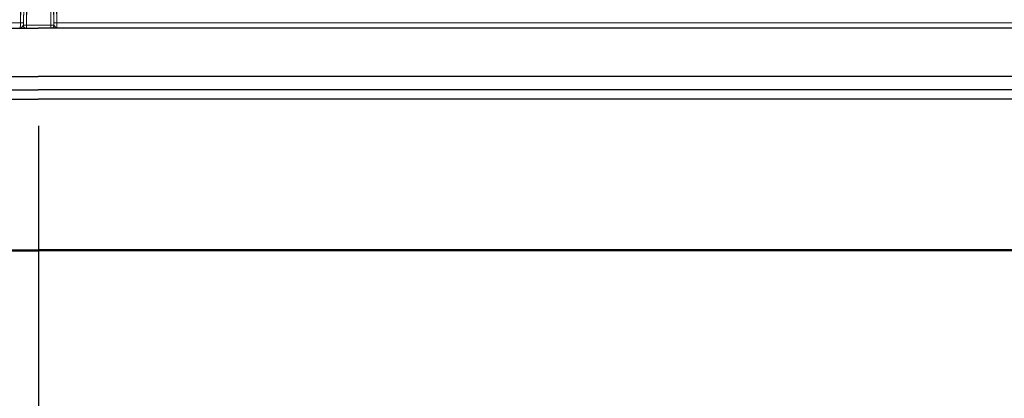
# Model space of a CAD drawing. Extents: x -19.3 to 69.7, y 165.9 to 223.5.
# Drawn here: x 12.2 to 22.4, y 199.9 to 203.8 of the extents above; entities that cross this region are included whole.
import ezdxf

# ---------------------------------------------------------------- set-up
doc = ezdxf.new("R2010")
doc.units = 0
doc.header["$MEASUREMENT"] = 0
doc.linetypes.add('CENTERX2', pattern=[20.32, 12.7, -2.54, 2.54, -2.54])
doc.linetypes.add('HIDDEN', pattern=[0.375, 0.25, -0.125])
doc.layers.get('0').update_dxf_attribs({"linetype": 'CONTINUOUS'})
doc.layers.add('22 commercial dome', color=141, linetype='CONTINUOUS')
doc.layers.add('SunCurve', color=203, linetype='CONTINUOUS')

msp = doc.modelspace()

# ---------------------------------------------------------------- linework, layer by layer
at = {"color": 7, "linetype": 'Continuous', "lineweight": 30}
for p, q in [((0.639, 203.703), (12.379, 203.703)), ((24.119, 203.703), (12.379, 203.703)), ((1.71, 203.204), (12.379, 203.204)), ((23.048, 203.204), (12.379, 203.204)), ((1.708, 203.066), (12.379, 203.066)), ((23.05, 203.066), (12.379, 203.066)), ((1.667, 202.968), (12.379, 202.968)), ((23.091, 202.968), (12.379, 202.968))]:
    msp.add_line(p, q, dxfattribs=at)
at = {"color": 8, "linetype": 'Continuous', "lineweight": 30}
for p in [(0.795, 201.408), (23.963, 201.408)]:
    msp.add_line(p, (12.387, 201.408), dxfattribs=at)
at = {"color": 1, "linetype": 'Continuous', "lineweight": 30}
for p in [(0.738, 201.398), (24.036, 201.398)]:
    msp.add_line(p, (12.387, 201.398), dxfattribs=at)
at = {"layer": '22 commercial dome', "color": 8, "linetype": 'CENTERX2', "ltscale": 0.5}
msp.add_line((12.387, 186.182), (12.387, 221.279), dxfattribs=at)
at = {"layer": 'SunCurve', "linetype": 'HIDDEN', "lineweight": 0}
for p, q in [((12.279, 206.537), (12.228, 203.762)), ((12.543, 203.762), (12.492, 206.537)), ((12.197, 203.759), (1.396, 203.759)), ((12.228, 203.762), (12.227, 203.735)), ((12.543, 203.735), (12.543, 203.762)), ((23.374, 203.759), (12.574, 203.759)), ((12.227, 203.735), (12.227, 203.735)), ((12.513, 203.735), (12.258, 203.735)), ((12.5, 203.704), (12.271, 203.704)), ((12.544, 203.735), (12.543, 203.735)), ((23.321, 203.704), (12.588, 203.704))]:
    msp.add_line(p, q, dxfattribs=at)
at = {"layer": 'SunCurve', "linetype": 'Continuous', "lineweight": 15}
for p, q in [((1.396, 203.759), (12.197, 203.759)), ((12.574, 203.759), (23.374, 203.759)), ((1.441, 203.703), (12.195, 203.703)), ((12.258, 203.735), (12.513, 203.735)), ((12.512, 203.703), (12.258, 203.703)), ((12.575, 203.703), (23.329, 203.703))]:
    msp.add_line(p, q, dxfattribs=at)
at = {"layer": 'SunCurve', "linetype": 'Continuous', "lineweight": 15, "flags": 128}
for points in [[(12.197, 203.759), (12.198, 203.822), (12.202, 204.072), (12.221, 205.075), (12.247, 206.534)], [(12.523, 206.534), (12.524, 206.471), (12.529, 206.221), (12.547, 205.219), (12.574, 203.759)], [(12.227, 203.735), (12.25, 205.04), (12.273, 206.349)], [(12.304, 206.349), (12.303, 206.286), (12.299, 206.034), (12.281, 205.027), (12.258, 203.735)], [(12.513, 203.735), (12.512, 203.798), (12.507, 204.05), (12.489, 205.057), (12.466, 206.349)], [(12.498, 206.349), (12.521, 205.04), (12.544, 203.735)]]:
    msp.add_lwpolyline(points, dxfattribs=at)
at = {"layer": 'SunCurve', "linetype": 'HIDDEN', "lineweight": 0, "flags": 128}
for points in [[(12.247, 206.534), (12.246, 206.471), (12.242, 206.221), (12.223, 205.219), (12.197, 203.759)], [(12.574, 203.759), (12.573, 203.822), (12.568, 204.072), (12.55, 205.075), (12.523, 206.534)], [(12.258, 203.735), (12.259, 203.798), (12.264, 204.05), (12.281, 205.057), (12.304, 206.349)], [(12.466, 206.349), (12.467, 206.286), (12.472, 206.034), (12.49, 205.027), (12.513, 203.735)]]:
    msp.add_lwpolyline(points, dxfattribs=at)
at = {"layer": 'SunCurve', "linetype": 'Continuous', "lineweight": 15}
for centre, radius, start, end in [((12.206, 203.835), 0.0761, 263.1655, 286.7845), ((12.565, 203.835), 0.0761, 253.2155, 276.8345), ((12.258, 203.734), 0.0315, 178.9997, 269.9983), ((12.245, 203.442), 0.293, 87.4592, 93.552), ((13.084, 203.727), 0.826, 179.43, 181.6718), ((11.686, 203.727), 0.827, 358.329, 0.5697), ((12.512, 203.734), 0.0315, 270.0019, 1.0002), ((12.526, 203.442), 0.293, 86.448, 92.5408)]:
    msp.add_arc(centre, radius, start, end, dxfattribs=at)
at = {"layer": 'SunCurve', "linetype": 'HIDDEN', "lineweight": 0}
for centre, radius, start, end in [((12.206, 203.835), 0.0761, 263.1655, 286.7845), ((12.565, 203.835), 0.0761, 253.2155, 276.8345), ((12.259, 203.734), 0.0315, 178.9994, 269.9983), ((12.245, 203.442), 0.293, 87.4592, 93.552), ((13.084, 203.727), 0.826, 179.43, 181.6718), ((12.512, 203.734), 0.0315, 270.0018, 1.0003), ((11.686, 203.727), 0.827, 358.329, 0.5697), ((12.526, 203.442), 0.293, 86.448, 92.5408)]:
    msp.add_arc(centre, radius, start, end, dxfattribs=at)
at = {"layer": 'SunCurve', "linetype": 'Continuous', "lineweight": 15}
for points, knots in [([(12.195, 203.703), (12.195, 203.703), (12.195, 203.704), (12.195, 203.713), (12.196, 203.725), (12.196, 203.742), (12.196, 203.753), (12.197, 203.759)], [0, 0, 0, 0, 0.193835, 0.39536, 0.596904, 0.798453, 1, 1, 1, 1]), ([(12.574, 203.759), (12.574, 203.753), (12.574, 203.742), (12.575, 203.725), (12.575, 203.713), (12.575, 203.704), (12.575, 203.703), (12.575, 203.703)], [0, 0, 0, 0, 0.201547, 0.403096, 0.60464, 0.806165, 1, 1, 1, 1]), ([(12.195, 203.703), (12.195, 203.703), (12.196, 203.703), (12.2, 203.703), (12.207, 203.71), (12.218, 203.723), (12.226, 203.731), (12.227, 203.734), (12.227, 203.735)], [0, 0, 0, 0, 0.003203, 0.080119, 0.38723, 0.698999, 0.860367, 1, 1, 1, 1]), ([(12.259, 203.703), (12.258, 203.703), (12.256, 203.703), (12.243, 203.703), (12.223, 203.703), (12.205, 203.703), (12.197, 203.703), (12.195, 203.703), (12.195, 203.703)], [0, 0, 0, 0, 0.215665, 0.43075, 0.731928, 0.948184, 0.997094, 1, 1, 1, 1]), ([(12.575, 203.703), (12.575, 203.703), (12.574, 203.703), (12.565, 203.703), (12.548, 203.703), (12.528, 203.703), (12.514, 203.703), (12.513, 203.703), (12.512, 203.703)], [0, 0, 0, 0, 0.0029064, 0.0518174, 0.2680719, 0.5692497, 0.784335, 1, 1, 1, 1]), ([(12.543, 203.735), (12.544, 203.734), (12.545, 203.731), (12.553, 203.723), (12.563, 203.71), (12.571, 203.703), (12.574, 203.703), (12.575, 203.703), (12.575, 203.703)], [0, 0, 0, 0, 0.139633, 0.301001, 0.61277, 0.919881, 0.996797, 1, 1, 1, 1])]:
    msp.add_open_spline(points, degree=3, knots=knots, dxfattribs=at)
at = {"layer": 'SunCurve', "linetype": 'HIDDEN', "lineweight": 0}
for points, knots in [([(12.197, 203.759), (12.196, 203.753), (12.196, 203.742), (12.196, 203.725), (12.195, 203.713), (12.195, 203.704), (12.195, 203.703), (12.195, 203.703)], [0, 0, 0, 0, 0.201546, 0.403099, 0.604641, 0.806165, 1, 1, 1, 1]), ([(12.575, 203.703), (12.575, 203.703), (12.575, 203.704), (12.575, 203.713), (12.575, 203.725), (12.574, 203.742), (12.574, 203.753), (12.574, 203.759)], [0, 0, 0, 0, 0.193835, 0.395359, 0.596901, 0.798454, 1, 1, 1, 1]), ([(12.227, 203.735), (12.227, 203.734), (12.226, 203.731), (12.218, 203.723), (12.207, 203.71), (12.2, 203.703), (12.196, 203.703), (12.195, 203.703), (12.195, 203.703)], [0, 0, 0, 0, 0.139621, 0.301, 0.612759, 0.919881, 0.996797, 1, 1, 1, 1]), ([(12.575, 203.703), (12.575, 203.703), (12.574, 203.703), (12.571, 203.703), (12.563, 203.71), (12.553, 203.723), (12.545, 203.731), (12.544, 203.734), (12.543, 203.735)], [0, 0, 0, 0, 0.003203, 0.080119, 0.387241, 0.699, 0.860379, 1, 1, 1, 1])]:
    msp.add_open_spline(points, degree=3, knots=knots, dxfattribs=at)

doc.saveas('drawing.dxf')
